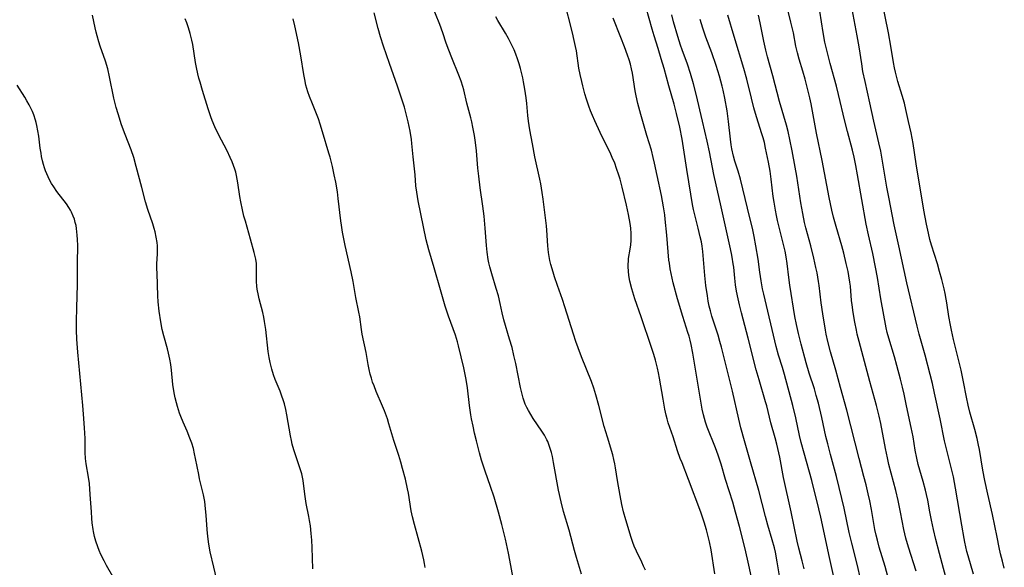
# Model space of a CAD drawing. Units: inches. Extents: x 2071360 to 2075753, y 222506 to 227906.
# Drawn here: x 2071840 to 2072006, y 226127 to 226219 of the extents above; entities that cross this region are included whole.
import ezdxf

# ---------------------------------------------------------------- set-up
doc = ezdxf.new("R2010")
doc.units = ezdxf.units.IN
doc.header["$MEASUREMENT"] = 0
doc.layers.add('c_17_T13S_R19E', color=16, linetype='Continuous')

msp = doc.modelspace()

# ---------------------------------------------------------------- linework, layer by layer
at = {"layer": 'c_17_T13S_R19E'}
for points in [[(2071957.26, 226125.73, 906), (2071956.63, 226129.76, 906), (2071956.37, 226131.09, 906), (2071956.08, 226132.25, 906), (2071955.83, 226133.14, 906), (2071955.44, 226134.42, 906), (2071954.86, 226136.14, 906), (2071952.82, 226141.64, 906), (2071951.7, 226144.46, 906), (2071951.41, 226145.22, 906), (2071950.96, 226146.52, 906), (2071950.19, 226148.87, 906), (2071949.64, 226150.45, 906), (2071949.38, 226151.25, 906), (2071949.2, 226151.88, 906), (2071949.03, 226152.52, 906), (2071948.81, 226153.53, 906), (2071948.5, 226155.22, 906), (2071947.89, 226158.76, 906), (2071947.71, 226159.67, 906), (2071947.54, 226160.45, 906), (2071947.2, 226161.8, 906), (2071946.91, 226162.77, 906), (2071946.52, 226163.97, 906), (2071944.77, 226169.13, 906), (2071943.71, 226172.2, 906), (2071943.37, 226173.32, 906), (2071943.21, 226173.88, 906), (2071942.9, 226175.15, 906), (2071942.72, 226176.11, 906), (2071942.62, 226176.87, 906), (2071942.58, 226177.62, 906), (2071942.58, 226178.07, 906), (2071942.62, 226178.54, 906), (2071942.67, 226179.01, 906), (2071942.93, 226180.57, 906), (2071943.03, 226181.3, 906), (2071943.09, 226182.04, 906), (2071943.11, 226182.64, 906), (2071943.1, 226183.24, 906), (2071943.03, 226184.15, 906), (2071942.93, 226184.9, 906), (2071942.65, 226186.46, 906), (2071942.31, 226188.02, 906), (2071941.59, 226191.08, 906), (2071941.23, 226192.43, 906), (2071941.03, 226193.09, 906), (2071940.64, 226194.22, 906), (2071940.31, 226195.09, 906), (2071939.9, 226196.07, 906), (2071939.65, 226196.62, 906), (2071937.85, 226200.29, 906), (2071936.93, 226202.25, 906), (2071936.53, 226203.19, 906), (2071936.23, 226203.97, 906), (2071935.95, 226204.75, 906), (2071935.56, 226205.92, 906), (2071935.28, 226206.83, 906), (2071934.92, 226208.17, 906), (2071934.73, 226208.95, 906), (2071934.47, 226210.12, 906), (2071934.27, 226211.19, 906), (2071933.82, 226214.13, 906), (2071933.7, 226214.82, 906), (2071933.48, 226215.88, 906), (2071933.18, 226217.13, 906), (2071931.78, 226222.69, 906)], [(2071934.72, 226125.65, 902), (2071933.83, 226128.45, 902), (2071933.5, 226129.63, 902), (2071932.59, 226133.1, 902), (2071931.66, 226136.23, 902), (2071931.24, 226137.88, 902), (2071930.83, 226139.82, 902), (2071929.98, 226144.54, 902), (2071929.77, 226145.56, 902), (2071929.6, 226146.24, 902), (2071929.42, 226146.9, 902), (2071929.19, 226147.55, 902), (2071928.97, 226148.08, 902), (2071928.83, 226148.38, 902), (2071928.42, 226149.12, 902), (2071927.97, 226149.84, 902), (2071926.54, 226151.98, 902), (2071926.13, 226152.63, 902), (2071925.74, 226153.29, 902), (2071925.45, 226153.84, 902), (2071925.19, 226154.41, 902), (2071925.01, 226154.88, 902), (2071924.84, 226155.37, 902), (2071924.58, 226156.29, 902), (2071924.36, 226157.21, 902), (2071923.56, 226161.23, 902), (2071923.26, 226162.62, 902), (2071922.94, 226163.95, 902), (2071922.54, 226165.39, 902), (2071921.57, 226168.62, 902), (2071921.28, 226169.81, 902), (2071920.95, 226171.38, 902), (2071920.64, 226172.69, 902), (2071920.28, 226173.94, 902), (2071919.5, 226176.44, 902), (2071919.18, 226177.6, 902), (2071919.03, 226178.25, 902), (2071918.92, 226178.83, 902), (2071918.74, 226180.08, 902), (2071918.63, 226181.18, 902), (2071918.41, 226184.15, 902), (2071918.22, 226186.18, 902), (2071918.01, 226187.87, 902), (2071917.57, 226190.93, 902), (2071917.31, 226192.91, 902), (2071917.18, 226194.28, 902), (2071916.92, 226197.23, 902), (2071916.77, 226198.61, 902), (2071916.6, 226199.8, 902), (2071916.33, 226201.22, 902), (2071916.13, 226202.11, 902), (2071915.95, 226202.79, 902), (2071915.28, 226205.24, 902), (2071914.77, 226207.49, 902), (2071914.62, 226208.08, 902), (2071914.33, 226208.99, 902), (2071913.96, 226209.99, 902), (2071912.75, 226212.94, 902), (2071912.24, 226214.24, 902), (2071911.82, 226215.42, 902), (2071911.24, 226217.15, 902), (2071910.71, 226218.58, 902), (2071909.28, 226222.18, 902)], [(2071968.46, 226123.69, 910), (2071967.79, 226127.76, 910), (2071967.49, 226129.39, 910), (2071967.33, 226130.09, 910), (2071966.97, 226131.46, 910), (2071966.24, 226133.92, 910), (2071965.81, 226135.42, 910), (2071964.69, 226139.77, 910), (2071963.3, 226144.63, 910), (2071962.27, 226148.18, 910), (2071961.67, 226150.4, 910), (2071961.31, 226151.85, 910), (2071960.26, 226156.59, 910), (2071959.34, 226160.19, 910), (2071958.39, 226164.03, 910), (2071958.12, 226164.99, 910), (2071957.8, 226166.07, 910), (2071956.95, 226168.57, 910), (2071956.74, 226169.25, 910), (2071956.5, 226170.13, 910), (2071956.31, 226170.96, 910), (2071956.15, 226171.8, 910), (2071955.99, 226172.69, 910), (2071955.75, 226174.42, 910), (2071955.57, 226176.11, 910), (2071955.22, 226180.2, 910), (2071955.11, 226181.09, 910), (2071954.98, 226181.83, 910), (2071954.8, 226182.69, 910), (2071954.45, 226184.15, 910), (2071953.86, 226186.41, 910), (2071953.65, 226187.28, 910), (2071953.47, 226188.15, 910), (2071953.17, 226189.89, 910), (2071952.53, 226194.03, 910), (2071951.7, 226199.15, 910), (2071951.31, 226201.19, 910), (2071950.79, 226203.49, 910), (2071950.37, 226205.11, 910), (2071949.46, 226208.2, 910), (2071948.67, 226211.14, 910), (2071948.2, 226212.78, 910), (2071947.68, 226214.51, 910), (2071946.99, 226216.64, 910), (2071946.64, 226217.76, 910), (2071945.63, 226221.39, 910)], [(2071991.33, 226126.13, 920), (2071990.01, 226130.22, 920), (2071989.59, 226131.75, 920), (2071989.25, 226133.2, 920), (2071988.69, 226136.14, 920), (2071988.26, 226138.11, 920), (2071987.85, 226139.8, 920), (2071986.71, 226144.19, 920), (2071986.44, 226145.33, 920), (2071986.12, 226146.87, 920), (2071985.34, 226151.12, 920), (2071985.07, 226152.35, 920), (2071984.61, 226154.15, 920), (2071983.47, 226158.2, 920), (2071981.65, 226164.99, 920), (2071981.35, 226166.2, 920), (2071981.2, 226166.88, 920), (2071980.92, 226168.23, 920), (2071980.64, 226169.88, 920), (2071980.47, 226171.17, 920), (2071980.38, 226171.93, 920), (2071980.18, 226174.31, 920), (2071980.1, 226175.03, 920), (2071979.93, 226176.1, 920), (2071979.79, 226176.78, 920), (2071979.48, 226178.17, 920), (2071979.06, 226179.89, 920), (2071978.73, 226181.12, 920), (2071977.76, 226184.4, 920), (2071977.34, 226186.01, 920), (2071977.06, 226187.18, 920), (2071976.62, 226189.32, 920), (2071975.41, 226195.58, 920), (2071974.47, 226200.18, 920), (2071973.53, 226205.15, 920), (2071973.32, 226206.16, 920), (2071973.01, 226207.54, 920), (2071972.54, 226209.34, 920), (2071972.16, 226210.65, 920), (2071971.54, 226212.69, 920), (2071971.24, 226213.75, 920), (2071970.97, 226214.91, 920), (2071970.54, 226217.15, 920), (2071970.14, 226218.94, 920), (2071969.34, 226222.21, 920)], [(2072001.03, 226125.66, 924), (2072000.1, 226128.75, 924), (2071999.89, 226129.5, 924), (2071999.7, 226130.25, 924), (2071999.53, 226131.08, 924), (2071999.43, 226131.67, 924), (2071999.06, 226133.91, 924), (2071998, 226140.16, 924), (2071997.63, 226142.11, 924), (2071997.42, 226143, 924), (2071996.45, 226146.84, 924), (2071996.13, 226148.2, 924), (2071995.36, 226151.93, 924), (2071994.44, 226156.24, 924), (2071994.07, 226157.88, 924), (2071993.69, 226159.42, 924), (2071992.84, 226162.64, 924), (2071991.84, 226166.21, 924), (2071991.48, 226167.59, 924), (2071989.74, 226174.89, 924), (2071988.36, 226181.16, 924), (2071987.61, 226184.71, 924), (2071986.68, 226189.38, 924), (2071986.38, 226191.07, 924), (2071985.65, 226195.47, 924), (2071985.34, 226197.13, 924), (2071985.02, 226198.58, 924), (2071984.16, 226202.2, 924), (2071983.49, 226205.32, 924), (2071982.68, 226208.93, 924), (2071982.32, 226210.64, 924), (2071982.1, 226211.92, 924), (2071981.65, 226214.76, 924), (2071981.33, 226216.64, 924), (2071980.49, 226221.15, 924)], [(2072006.23, 226126.65, 926), (2072005.92, 226127.82, 926), (2072005.61, 226129.08, 926), (2072005.36, 226130.18, 926), (2072005, 226131.89, 926), (2072004.24, 226135.71, 926), (2072003.42, 226139.19, 926), (2072002.93, 226141.48, 926), (2072002.59, 226143.25, 926), (2072002.02, 226146.71, 926), (2072001.88, 226147.48, 926), (2072001.64, 226148.6, 926), (2072001.27, 226150.08, 926), (2072000.42, 226153.02, 926), (2072000.12, 226154.22, 926), (2071999.85, 226155.54, 926), (2071999.34, 226158.15, 926), (2071998.92, 226160.15, 926), (2071998.5, 226161.96, 926), (2071997.65, 226165.32, 926), (2071997.28, 226166.89, 926), (2071997.11, 226167.73, 926), (2071996.85, 226169.19, 926), (2071996.51, 226171.5, 926), (2071996.41, 226172.11, 926), (2071996.21, 226173.1, 926), (2071996.03, 226173.88, 926), (2071995.65, 226175.44, 926), (2071995.28, 226176.8, 926), (2071994.9, 226178.11, 926), (2071993.91, 226181.23, 926), (2071993.64, 226182.24, 926), (2071993.38, 226183.3, 926), (2071993.07, 226184.8, 926), (2071992.63, 226187.17, 926), (2071991.33, 226195.03, 926), (2071990.79, 226198.42, 926), (2071990.45, 226200.23, 926), (2071990.04, 226202.17, 926), (2071989.59, 226204.17, 926), (2071989.33, 226205.24, 926), (2071988.96, 226206.53, 926), (2071988.24, 226208.92, 926), (2071987.83, 226210.51, 926), (2071987.67, 226211.22, 926), (2071987.5, 226212.11, 926), (2071987.05, 226214.87, 926), (2071986.65, 226217.15, 926), (2071985.56, 226222.4, 926)], [(2071873.1, 226124.19, 894), (2071872.5, 226126.82, 894), (2071871.87, 226129.4, 894), (2071871.63, 226130.73, 894), (2071871.46, 226132.04, 894), (2071871.35, 226133.18, 894), (2071871.2, 226135.61, 894), (2071871.1, 226136.69, 894), (2071870.94, 226137.95, 894), (2071870.73, 226139.03, 894), (2071870.08, 226141.77, 894), (2071869.92, 226142.52, 894), (2071869.4, 226145.21, 894), (2071869.24, 226145.99, 894), (2071869.02, 226146.91, 894), (2071868.75, 226147.81, 894), (2071868.45, 226148.65, 894), (2071867.96, 226149.8, 894), (2071867.27, 226151.33, 894), (2071866.89, 226152.29, 894), (2071866.68, 226152.87, 894), (2071866.34, 226153.97, 894), (2071866.16, 226154.62, 894), (2071865.96, 226155.46, 894), (2071865.78, 226156.31, 894), (2071865.57, 226157.69, 894), (2071865.31, 226160.13, 894), (2071865.19, 226161.06, 894), (2071865.04, 226162.01, 894), (2071864.84, 226163.03, 894), (2071864.67, 226163.71, 894), (2071864.02, 226165.93, 894), (2071863.75, 226166.99, 894), (2071863.5, 226168.32, 894), (2071863.24, 226170.12, 894), (2071863.08, 226171.7, 894), (2071863.01, 226172.72, 894), (2071862.88, 226176.46, 894), (2071862.86, 226177.29, 894), (2071862.86, 226178.11, 894), (2071862.93, 226179.77, 894), (2071862.94, 226180.69, 894), (2071862.93, 226181.16, 894), (2071862.88, 226181.71, 894), (2071862.75, 226182.63, 894), (2071862.55, 226183.53, 894), (2071862.4, 226184.08, 894), (2071862.16, 226184.87, 894), (2071861.32, 226187.3, 894), (2071860.94, 226188.56, 894), (2071860.28, 226191.01, 894), (2071859.37, 226194.54, 894), (2071858.93, 226196.07, 894), (2071858.49, 226197.35, 894), (2071857.5, 226199.95, 894), (2071856.89, 226201.61, 894), (2071856.28, 226203.44, 894), (2071855.96, 226204.52, 894), (2071855.77, 226205.23, 894), (2071855.56, 226206.12, 894), (2071854.84, 226209.72, 894), (2071854.53, 226211.06, 894), (2071854.15, 226212.34, 894), (2071853.26, 226214.89, 894), (2071853.02, 226215.6, 894), (2071852.72, 226216.62, 894), (2071852.56, 226217.25, 894), (2071852.4, 226217.97, 894), (2071851.96, 226220.15, 894)], [(2071889.24, 226126.56, 896), (2071889.13, 226130.16, 896), (2071889.07, 226131.39, 896), (2071888.98, 226132.54, 896), (2071888.82, 226133.84, 896), (2071888.67, 226134.74, 896), (2071888.55, 226135.42, 896), (2071888.12, 226137.6, 896), (2071887.98, 226138.36, 896), (2071887.87, 226139.18, 896), (2071887.6, 226141.47, 896), (2071887.5, 226142.05, 896), (2071887.37, 226142.61, 896), (2071887.12, 226143.44, 896), (2071886.24, 226145.97, 896), (2071886.03, 226146.64, 896), (2071885.76, 226147.62, 896), (2071885.61, 226148.25, 896), (2071885.44, 226149.05, 896), (2071884.83, 226152.6, 896), (2071884.66, 226153.49, 896), (2071884.42, 226154.43, 896), (2071884.23, 226155.09, 896), (2071884.01, 226155.74, 896), (2071883.69, 226156.58, 896), (2071882.89, 226158.54, 896), (2071882.59, 226159.33, 896), (2071882.28, 226160.3, 896), (2071881.99, 226161.45, 896), (2071881.83, 226162.27, 896), (2071881.68, 226163.29, 896), (2071881.27, 226166.98, 896), (2071881.07, 226168.37, 896), (2071880.94, 226169.07, 896), (2071880.76, 226169.86, 896), (2071880.15, 226172.21, 896), (2071880.03, 226172.75, 896), (2071879.83, 226173.82, 896), (2071879.76, 226174.35, 896), (2071879.7, 226175.09, 896), (2071879.7, 226175.89, 896), (2071879.72, 226177.42, 896), (2071879.68, 226178.15, 896), (2071879.58, 226178.87, 896), (2071879.43, 226179.59, 896), (2071879.32, 226180.01, 896), (2071878.67, 226182.25, 896), (2071877.82, 226185.33, 896), (2071877.59, 226186.17, 896), (2071877.34, 226187.21, 896), (2071877.06, 226188.59, 896), (2071876.9, 226189.48, 896), (2071876.57, 226191.78, 896), (2071876.46, 226192.42, 896), (2071876.33, 226193.05, 896), (2071876.19, 226193.57, 896), (2071876.03, 226194.09, 896), (2071875.81, 226194.73, 896), (2071875.56, 226195.35, 896), (2071875.24, 226196.08, 896), (2071874.72, 226197.2, 896), (2071873.29, 226199.99, 896), (2071872.67, 226201.26, 896), (2071872.21, 226202.31, 896), (2071871.97, 226202.96, 896), (2071871.53, 226204.3, 896), (2071870.57, 226207.42, 896), (2071870.16, 226208.81, 896), (2071869.97, 226209.51, 896), (2071869.8, 226210.21, 896), (2071869.57, 226211.28, 896), (2071869.41, 226212.16, 896), (2071868.91, 226215.16, 896), (2071868.76, 226215.89, 896), (2071868.48, 226217.05, 896), (2071868.2, 226217.98, 896), (2071867.89, 226218.83, 896), (2071867.62, 226219.5, 896)], [(2071908.22, 226126.76, 898), (2071908.14, 226127.44, 898), (2071908.02, 226128.07, 898), (2071907.68, 226129.51, 898), (2071906.44, 226134.06, 898), (2071906.12, 226135.34, 898), (2071905.9, 226136.38, 898), (2071905.4, 226139.36, 898), (2071905.26, 226140.07, 898), (2071904.89, 226141.69, 898), (2071904.42, 226143.51, 898), (2071904.11, 226144.6, 898), (2071903.76, 226145.71, 898), (2071902.92, 226148.25, 898), (2071902.12, 226151.05, 898), (2071901.85, 226151.91, 898), (2071901.37, 226153.27, 898), (2071901.05, 226154.05, 898), (2071899.97, 226156.52, 898), (2071899.59, 226157.46, 898), (2071899.35, 226158.12, 898), (2071899.14, 226158.8, 898), (2071898.95, 226159.48, 898), (2071898.78, 226160.22, 898), (2071898.61, 226161.08, 898), (2071898.26, 226163.09, 898), (2071897.61, 226166.21, 898), (2071897.48, 226166.98, 898), (2071897.17, 226169.14, 898), (2071897.03, 226169.94, 898), (2071896.54, 226172.43, 898), (2071896.05, 226175.14, 898), (2071895.72, 226176.73, 898), (2071894.71, 226181.18, 898), (2071894.27, 226183.47, 898), (2071894.08, 226184.66, 898), (2071893.98, 226185.38, 898), (2071893.54, 226189.13, 898), (2071893.39, 226190.3, 898), (2071893.11, 226191.89, 898), (2071892.86, 226193.17, 898), (2071892.55, 226194.54, 898), (2071892.16, 226196.13, 898), (2071891.97, 226196.82, 898), (2071890.9, 226200.43, 898), (2071890.49, 226201.73, 898), (2071890.17, 226202.62, 898), (2071889.16, 226205.16, 898), (2071888.7, 226206.36, 898), (2071888.4, 226207.2, 898), (2071888.07, 226208.3, 898), (2071887.86, 226209.26, 898), (2071887.71, 226210.11, 898), (2071887.22, 226213.24, 898), (2071886.82, 226215.46, 898), (2071886.21, 226218.31, 898), (2071885.92, 226219.52, 898)], [(2071923.17, 226124.63, 900), (2071922.74, 226127.14, 900), (2071922.36, 226129.17, 900), (2071921.82, 226131.58, 900), (2071921.22, 226134.05, 900), (2071920.66, 226136.14, 900), (2071919.9, 226138.64, 900), (2071919.3, 226140.47, 900), (2071918.39, 226143.08, 900), (2071917.8, 226144.91, 900), (2071917.45, 226146.14, 900), (2071916.91, 226148.17, 900), (2071916.59, 226149.48, 900), (2071916.34, 226150.65, 900), (2071916.1, 226151.89, 900), (2071915.98, 226152.6, 900), (2071915.76, 226154.18, 900), (2071915.43, 226157.13, 900), (2071915.26, 226158.24, 900), (2071915.15, 226158.85, 900), (2071914.78, 226160.53, 900), (2071913.88, 226164.27, 900), (2071913.71, 226164.92, 900), (2071913.37, 226166.03, 900), (2071912.18, 226169.26, 900), (2071911.64, 226170.93, 900), (2071910.83, 226173.7, 900), (2071909.77, 226177.44, 900), (2071908.86, 226180.48, 900), (2071908.63, 226181.34, 900), (2071908.43, 226182.18, 900), (2071907.08, 226188.73, 900), (2071906.93, 226189.47, 900), (2071906.81, 226190.22, 900), (2071906.69, 226191.31, 900), (2071906.53, 226193.16, 900), (2071906.21, 226196.19, 900), (2071906, 226198.43, 900), (2071905.92, 226199.14, 900), (2071905.69, 226200.54, 900), (2071905.37, 226202.08, 900), (2071905.16, 226202.99, 900), (2071904.74, 226204.58, 900), (2071904.21, 226206.3, 900), (2071903.57, 226208.16, 900), (2071902.22, 226211.97, 900), (2071901.22, 226214.9, 900), (2071900.71, 226216.47, 900), (2071900.31, 226217.86, 900), (2071899.64, 226220.55, 900)], [(2071945.5, 226126.33, 904), (2071945.21, 226127.02, 904), (2071944.89, 226127.7, 904), (2071943.98, 226129.55, 904), (2071943.63, 226130.36, 904), (2071943.4, 226130.98, 904), (2071943.11, 226131.83, 904), (2071942.18, 226134.85, 904), (2071941.8, 226136.16, 904), (2071941.51, 226137.4, 904), (2071941.21, 226138.96, 904), (2071940.79, 226141.47, 904), (2071940.46, 226143.64, 904), (2071940.34, 226144.3, 904), (2071940.19, 226145.05, 904), (2071939.99, 226145.84, 904), (2071939.08, 226148.79, 904), (2071938.55, 226150.62, 904), (2071937.62, 226154.17, 904), (2071937.13, 226155.94, 904), (2071936.78, 226157.06, 904), (2071936.37, 226158.22, 904), (2071934.69, 226162.4, 904), (2071934.12, 226163.89, 904), (2071933.73, 226164.98, 904), (2071933.33, 226166.2, 904), (2071931.9, 226170.84, 904), (2071931.49, 226172.08, 904), (2071930.63, 226174.44, 904), (2071930.14, 226175.88, 904), (2071929.88, 226176.68, 904), (2071929.51, 226178, 904), (2071929.36, 226178.65, 904), (2071929.23, 226179.32, 904), (2071929.13, 226179.99, 904), (2071929, 226181.17, 904), (2071928.81, 226183.81, 904), (2071928.75, 226184.52, 904), (2071928.2, 226189.02, 904), (2071928.05, 226190.14, 904), (2071927.79, 226191.6, 904), (2071927.63, 226192.4, 904), (2071926.79, 226196.2, 904), (2071926.38, 226198.39, 904), (2071925.97, 226200.76, 904), (2071925.75, 226202.22, 904), (2071925.64, 226203.18, 904), (2071925.45, 226205.18, 904), (2071925.33, 226206.16, 904), (2071925.13, 226207.61, 904), (2071924.9, 226208.85, 904), (2071924.75, 226209.55, 904), (2071924.35, 226211.14, 904), (2071924.14, 226211.9, 904), (2071923.88, 226212.74, 904), (2071923.59, 226213.56, 904), (2071923.3, 226214.26, 904), (2071922.75, 226215.41, 904), (2071922.35, 226216.17, 904), (2071921.81, 226217.12, 904), (2071920.55, 226219.23, 904), (2071920.2, 226219.86, 904)], [(2071964.02, 226122.49, 908), (2071963.02, 226127.16, 908), (2071962.38, 226129.91, 908), (2071961.42, 226133.72, 908), (2071960.77, 226136.15, 908), (2071960.28, 226137.83, 908), (2071959.06, 226141.67, 908), (2071958.32, 226144.25, 908), (2071958.07, 226145.08, 908), (2071957.83, 226145.76, 908), (2071957.37, 226147.02, 908), (2071955.95, 226150.52, 908), (2071955.67, 226151.33, 908), (2071955.49, 226151.96, 908), (2071955.33, 226152.59, 908), (2071955.13, 226153.54, 908), (2071955, 226154.2, 908), (2071953.52, 226162.99, 908), (2071953.23, 226164.47, 908), (2071953.07, 226165.18, 908), (2071952.89, 226165.88, 908), (2071952.71, 226166.52, 908), (2071951.84, 226169.21, 908), (2071950.96, 226172.17, 908), (2071950.21, 226174.88, 908), (2071949.85, 226176.46, 908), (2071949.7, 226177.23, 908), (2071949.56, 226178.2, 908), (2071949.49, 226178.75, 908), (2071949.15, 226182.96, 908), (2071948.87, 226185.68, 908), (2071948.78, 226186.41, 908), (2071948.59, 226187.73, 908), (2071948.23, 226189.64, 908), (2071947.48, 226193.02, 908), (2071947.06, 226195.1, 908), (2071946.84, 226196.09, 908), (2071946.51, 226197.29, 908), (2071945.77, 226199.77, 908), (2071944.74, 226203.36, 908), (2071944.25, 226205.21, 908), (2071943.96, 226206.52, 908), (2071943.79, 226207.37, 908), (2071943.32, 226210.31, 908), (2071943.16, 226211.08, 908), (2071942.97, 226211.84, 908), (2071942.75, 226212.59, 908), (2071942.48, 226213.4, 908), (2071941.98, 226214.78, 908), (2071941.36, 226216.37, 908), (2071940.03, 226219.6, 908)], [(2071972.38, 226126.55, 912), (2071972.04, 226127.89, 912), (2071971.46, 226130.05, 912), (2071971.19, 226131.22, 912), (2071970.16, 226136.16, 912), (2071968.87, 226141.96, 912), (2071968.24, 226145.42, 912), (2071968.09, 226146.15, 912), (2071967.75, 226147.61, 912), (2071967.46, 226148.67, 912), (2071966.74, 226151.23, 912), (2071966.03, 226154.11, 912), (2071965.85, 226154.76, 912), (2071964.73, 226158.47, 912), (2071964.23, 226160.21, 912), (2071962.92, 226165.56, 912), (2071961.79, 226169.82, 912), (2071961.45, 226171.16, 912), (2071961.22, 226172.17, 912), (2071960.94, 226173.5, 912), (2071960.76, 226174.57, 912), (2071960.62, 226175.7, 912), (2071960.45, 226177.54, 912), (2071960.38, 226178.13, 912), (2071960.21, 226179.23, 912), (2071960.08, 226179.87, 912), (2071959.8, 226181.16, 912), (2071959.09, 226184.2, 912), (2071958.35, 226187.71, 912), (2071957.09, 226193.19, 912), (2071956.84, 226194.39, 912), (2071956.34, 226197.03, 912), (2071955.97, 226198.82, 912), (2071955.17, 226202.19, 912), (2071954.1, 226206.77, 912), (2071953.66, 226208.51, 912), (2071953.15, 226210.26, 912), (2071952.61, 226211.85, 912), (2071951.73, 226214.25, 912), (2071951.46, 226215.05, 912), (2071951, 226216.53, 912), (2071950.27, 226218.99, 912), (2071949.95, 226220.2, 912)], [(2071978.27, 226121.12, 914), (2071976.64, 226128.45, 914), (2071975.19, 226135.31, 914), (2071974.87, 226136.69, 914), (2071973.64, 226141.48, 914), (2071972.36, 226146.09, 914), (2071971.87, 226147.93, 914), (2071971.6, 226149.11, 914), (2071970.97, 226152.05, 914), (2071970.47, 226154.13, 914), (2071969.05, 226159.37, 914), (2071968.7, 226160.57, 914), (2071968.04, 226162.65, 914), (2071967.63, 226164.14, 914), (2071965.52, 226172.98, 914), (2071965.33, 226173.85, 914), (2071965.07, 226175.21, 914), (2071964.86, 226176.67, 914), (2071964.56, 226178.9, 914), (2071964.2, 226181.15, 914), (2071963.9, 226182.71, 914), (2071963.6, 226184.15, 914), (2071963.19, 226185.88, 914), (2071961.57, 226192.43, 914), (2071961.18, 226193.79, 914), (2071960.66, 226195.48, 914), (2071960.43, 226196.29, 914), (2071960.15, 226197.52, 914), (2071960.02, 226198.23, 914), (2071959.88, 226199.2, 914), (2071959.57, 226202.15, 914), (2071959.32, 226203.95, 914), (2071958.92, 226206.13, 914), (2071958.64, 226207.46, 914), (2071958.48, 226208.13, 914), (2071958.02, 226209.83, 914), (2071957.47, 226211.62, 914), (2071956.73, 226213.75, 914), (2071955.75, 226216.39, 914), (2071955.22, 226217.96, 914), (2071954.79, 226219.43, 914)], [(2071981.91, 226124.84, 916), (2071981.37, 226127.14, 916), (2071980.44, 226130.89, 916), (2071980.01, 226132.68, 916), (2071979.13, 226136.83, 916), (2071978.75, 226138.46, 916), (2071977.84, 226142.13, 916), (2071976.81, 226145.87, 916), (2071976.35, 226147.68, 916), (2071976.06, 226148.91, 916), (2071975.35, 226152.15, 916), (2071974.77, 226154.54, 916), (2071974.42, 226155.84, 916), (2071974.09, 226156.98, 916), (2071973.22, 226159.65, 916), (2071972.7, 226161.38, 916), (2071971.85, 226164.5, 916), (2071971.39, 226166.34, 916), (2071971.06, 226167.84, 916), (2071970.8, 226169.18, 916), (2071969.93, 226174.49, 916), (2071969.75, 226175.78, 916), (2071969.49, 226178.15, 916), (2071969.32, 226179.27, 916), (2071969.14, 226180.23, 916), (2071968.95, 226181.13, 916), (2071967.87, 226185.44, 916), (2071967.68, 226186.28, 916), (2071967.49, 226187.2, 916), (2071967.27, 226188.5, 916), (2071967.13, 226189.5, 916), (2071966.81, 226192.4, 916), (2071966.62, 226193.76, 916), (2071966.33, 226195.28, 916), (2071965.84, 226197.66, 916), (2071965.63, 226198.62, 916), (2071965.43, 226199.4, 916), (2071965.22, 226200.1, 916), (2071964.31, 226202.93, 916), (2071963.86, 226204.47, 916), (2071963.43, 226206.13, 916), (2071962.65, 226209.34, 916), (2071962.18, 226211.11, 916), (2071960.52, 226216.53, 916), (2071959.46, 226220.14, 916)], [(2071986.83, 226124.19, 918), (2071986.06, 226126.92, 918), (2071985.07, 226130.21, 918), (2071984.75, 226131.4, 918), (2071984.55, 226132.24, 918), (2071984.34, 226133.2, 918), (2071983.75, 226136.6, 918), (2071983.46, 226138.04, 918), (2071983.2, 226139.24, 918), (2071982.85, 226140.72, 918), (2071982.48, 226142.15, 918), (2071981.66, 226145.19, 918), (2071979.58, 226153.38, 918), (2071978.52, 226157.19, 918), (2071977.72, 226160.13, 918), (2071976.83, 226163.2, 918), (2071976.37, 226165, 918), (2071976.11, 226166.2, 918), (2071975.98, 226166.88, 918), (2071975.51, 226169.66, 918), (2071975.24, 226171.5, 918), (2071974.89, 226174.45, 918), (2071974.8, 226175.12, 918), (2071974.54, 226176.6, 918), (2071974.35, 226177.51, 918), (2071973.99, 226179.07, 918), (2071973.48, 226181.14, 918), (2071972.66, 226184.21, 918), (2071972.44, 226185.1, 918), (2071972.13, 226186.59, 918), (2071971.8, 226188.44, 918), (2071971.11, 226192.92, 918), (2071970.85, 226194.45, 918), (2071970.35, 226197.21, 918), (2071969.97, 226199.13, 918), (2071969.65, 226200.46, 918), (2071969.37, 226201.54, 918), (2071968.21, 226205.55, 918), (2071967.08, 226209.9, 918), (2071966.18, 226213.08, 918), (2071965.86, 226214.24, 918), (2071965.53, 226215.73, 918), (2071964.91, 226218.82, 918), (2071964.63, 226220.14, 918)], [(2071996.77, 226123.44, 922), (2071995.24, 226129.13, 922), (2071994.64, 226131.52, 922), (2071994.25, 226133.17, 922), (2071993.91, 226134.75, 922), (2071993.63, 226136.18, 922), (2071993.28, 226138.14, 922), (2071993.09, 226139.11, 922), (2071992.92, 226139.86, 922), (2071992.53, 226141.33, 922), (2071991.67, 226144.21, 922), (2071991.41, 226145.26, 922), (2071991.16, 226146.6, 922), (2071990.8, 226148.86, 922), (2071990.5, 226150.46, 922), (2071989.69, 226154.12, 922), (2071989.29, 226156.08, 922), (2071989.02, 226157.28, 922), (2071988.69, 226158.61, 922), (2071988.05, 226160.9, 922), (2071987.63, 226162.37, 922), (2071986.67, 226165.56, 922), (2071986.43, 226166.52, 922), (2071986.27, 226167.29, 922), (2071985.33, 226172.2, 922), (2071984.75, 226175.81, 922), (2071984.44, 226177.54, 922), (2071983.97, 226179.84, 922), (2071983.26, 226183.01, 922), (2071982.88, 226184.83, 922), (2071981.4, 226193.17, 922), (2071981.12, 226194.73, 922), (2071980.83, 226196.12, 922), (2071980.53, 226197.34, 922), (2071979.68, 226200.46, 922), (2071979.23, 226202.19, 922), (2071978.17, 226206.75, 922), (2071977.83, 226208.11, 922), (2071976.74, 226211.97, 922), (2071976.19, 226214.2, 922), (2071975.89, 226215.56, 922), (2071975.59, 226217.18, 922), (2071975, 226220.82, 922)], [(2071855.4, 226125.28, 892), (2071854.35, 226127.1, 892), (2071853.92, 226127.88, 892), (2071853.36, 226128.99, 892), (2071853.09, 226129.63, 892), (2071852.84, 226130.27, 892), (2071852.54, 226131.21, 892), (2071852.32, 226132.02, 892), (2071852.13, 226132.84, 892), (2071852.06, 226133.22, 892), (2071851.91, 226134.31, 892), (2071851.84, 226135.06, 892), (2071851.76, 226136.16, 892), (2071851.59, 226139.12, 892), (2071851.43, 226140.96, 892), (2071851.29, 226142.03, 892), (2071850.89, 226144.32, 892), (2071850.78, 226145.21, 892), (2071850.72, 226146.21, 892), (2071850.7, 226148.6, 892), (2071850.6, 226150.39, 892), (2071850.45, 226152.7, 892), (2071850.33, 226154.16, 892), (2071849.48, 226163.17, 892), (2071849.31, 226165.39, 892), (2071849.26, 226166.89, 892), (2071849.25, 226168.41, 892), (2071849.31, 226170.69, 892), (2071849.43, 226174.63, 892), (2071849.41, 226178.2, 892), (2071849.45, 226181.18, 892), (2071849.43, 226182.24, 892), (2071849.39, 226182.96, 892), (2071849.33, 226183.52, 892), (2071849.26, 226184.08, 892), (2071849.17, 226184.6, 892), (2071849.05, 226185.1, 892), (2071848.9, 226185.63, 892), (2071848.71, 226186.15, 892), (2071848.42, 226186.81, 892), (2071848.21, 226187.2, 892), (2071847.96, 226187.61, 892), (2071847.53, 226188.24, 892), (2071845.9, 226190.34, 892), (2071845.39, 226191.09, 892), (2071845.03, 226191.68, 892), (2071844.7, 226192.28, 892), (2071844.44, 226192.8, 892), (2071844.21, 226193.34, 892), (2071844.01, 226193.83, 892), (2071843.84, 226194.33, 892), (2071843.66, 226194.91, 892), (2071843.51, 226195.49, 892), (2071843.35, 226196.23, 892), (2071843.25, 226196.79, 892), (2071843.12, 226197.67, 892), (2071842.87, 226199.68, 892), (2071842.73, 226200.58, 892), (2071842.56, 226201.47, 892), (2071842.42, 226202.02, 892), (2071842.31, 226202.4, 892), (2071842.01, 226203.26, 892), (2071841.78, 226203.84, 892), (2071841.52, 226204.41, 892), (2071841.23, 226204.99, 892), (2071840.87, 226205.65, 892), (2071840.48, 226206.3, 892), (2071839.22, 226208.32, 892)]]:
    msp.add_polyline3d(points, dxfattribs=at)

doc.saveas('drawing.dxf')
